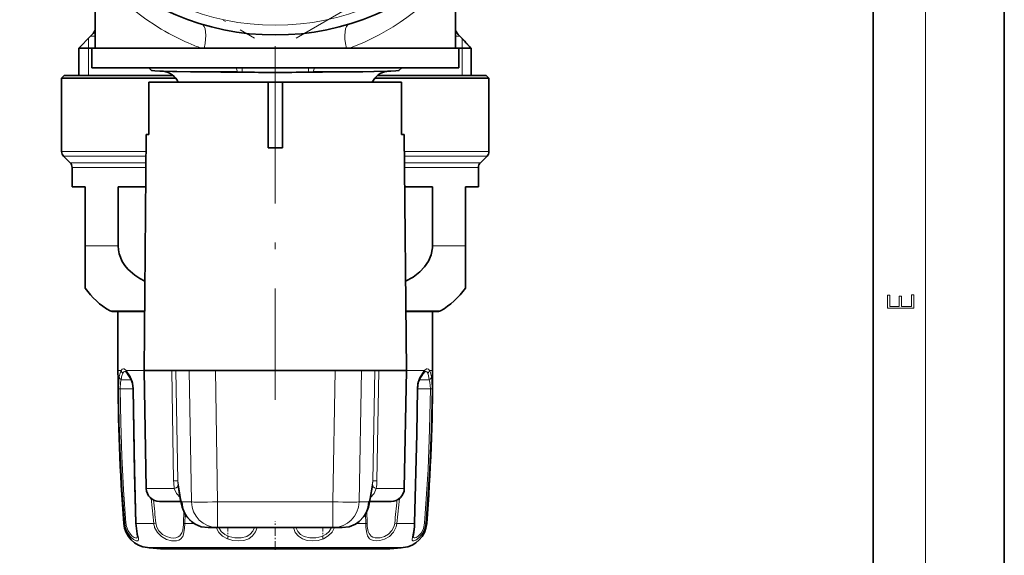
# Model space of a CAD drawing. Extents: x 0 to 420, y 0 to 297.
# Drawn here: x 345 to 420, y 60 to 101 of the extents above; entities that cross this region are included whole.
import ezdxf

# ---------------------------------------------------------------- set-up
doc = ezdxf.new("R2010")
doc.units = 0
doc.linetypes.add('DASHDOT', pattern=[18.5, 12, -3, 0.5, -3])

msp = doc.modelspace()

# ---------------------------------------------------------------- linework, layer by layer
at = {"color": 7, "lineweight": 35}
for p, q in [((420, 0), (420, 297)), ((410, 10), (410, 287)), ((350.633, 104.661), (350.633, 98.797)), ((378.133, 104.661), (378.133, 98.797)), ((350.298, 99.711), (349.383, 98.797)), ((378.419, 99.75), (378.538, 99.623)), ((378.611, 99.547), (378.617, 99.54)), ((350.384, 98.797), (349.383, 98.797)), ((349.383, 98.797), (349.383, 96.697)), ((350.383, 98.797), (362.27, 98.797)), ((350.383, 98.797), (350.383, 97.297)), ((362.27, 98.797), (378.383, 98.797)), ((369.806, 98.797), (370.009, 98.797)), ((378.383, 98.797), (378.383, 97.297)), ((378.383, 98.797), (379.306, 98.797)), ((379.306, 98.797), (379.311, 98.794)), ((379.338, 96.697), (379.338, 98.41)), ((350.383, 97.297), (362.27, 97.297)), ((350.634, 97.297), (350.634, 97.287)), ((350.634, 97.287), (350.66, 97.287)), ((350.66, 97.297), (350.66, 97.287)), ((350.66, 97.287), (350.674, 97.287)), ((350.674, 97.297), (350.674, 97.287)), ((350.674, 97.287), (350.698, 97.287)), ((350.698, 97.297), (350.698, 97.287)), ((350.698, 97.287), (350.749, 97.287)), ((350.749, 97.297), (350.749, 97.287)), ((350.749, 97.287), (350.891, 97.287)), ((350.891, 97.297), (350.891, 97.287)), ((350.891, 97.287), (350.925, 97.287)), ((350.925, 97.297), (350.925, 97.287)), ((350.925, 97.287), (351.194, 97.287)), ((351.031, 97.297), (351.031, 97.287)), ((351.194, 97.297), (351.194, 97.287)), ((351.211, 97.287), (351.194, 97.287)), ((351.211, 97.297), (351.211, 97.287)), ((351.253, 97.287), (351.211, 97.287)), ((351.253, 97.297), (351.253, 97.287)), ((351.339, 97.287), (351.253, 97.287)), ((351.339, 97.297), (351.339, 97.287)), ((351.45, 97.287), (351.339, 97.287)), ((351.45, 97.297), (351.45, 97.287)), ((351.45, 97.297), (351.45, 97.287)), ((351.629, 97.287), (351.45, 97.287)), ((351.494, 97.297), (351.494, 97.287)), ((351.534, 97.297), (351.534, 97.287)), ((351.56, 97.297), (351.56, 97.287)), ((351.629, 97.297), (351.629, 97.287)), ((351.788, 97.287), (351.629, 97.287)), ((351.649, 97.297), (351.649, 97.287)), ((351.662, 97.297), (351.662, 97.287)), ((351.763, 97.297), (351.763, 97.287)), ((351.788, 97.297), (351.788, 97.287)), ((351.972, 97.287), (351.788, 97.287)), ((351.823, 97.297), (351.823, 97.287)), ((351.867, 97.297), (351.867, 97.287)), ((351.961, 97.297), (351.961, 97.287)), ((351.972, 97.297), (351.972, 97.287)), ((353.044, 97.287), (351.972, 97.287)), ((352.01, 97.297), (352.01, 97.287)), ((352.142, 97.297), (352.142, 97.287)), ((352.221, 97.297), (352.221, 97.287)), ((352.287, 97.297), (352.287, 97.287)), ((352.323, 97.297), (352.323, 97.287)), ((352.348, 97.297), (352.348, 97.287)), ((352.37, 97.297), (352.37, 97.287)), ((352.376, 97.297), (352.376, 97.287)), ((352.39, 97.297), (352.39, 97.287)), ((352.41, 97.297), (352.41, 97.287)), ((352.491, 97.297), (352.491, 97.287)), ((352.56, 97.297), (352.56, 97.287)), ((352.603, 97.297), (352.603, 97.287)), ((352.613, 97.297), (352.613, 97.287)), ((352.654, 97.297), (352.654, 97.287)), ((352.658, 97.297), (352.658, 97.287)), ((352.702, 97.297), (352.702, 97.287)), ((352.734, 97.297), (352.734, 97.287)), ((352.904, 97.297), (352.904, 97.287)), ((352.92, 97.297), (352.92, 97.287)), ((353.044, 97.297), (353.044, 97.287)), ((353.044, 97.287), (354.483, 97.287)), ((353.136, 97.297), (353.136, 97.287)), ((353.224, 97.297), (353.224, 97.287)), ((353.388, 97.297), (353.388, 97.287)), ((353.605, 97.297), (353.605, 97.287)), ((353.688, 97.297), (353.688, 97.287)), ((353.693, 97.297), (353.693, 97.287)), ((353.775, 97.297), (353.775, 97.287)), ((353.829, 97.297), (353.829, 97.287)), ((353.874, 97.297), (353.874, 97.287)), ((353.984, 97.297), (353.984, 97.287)), ((354.076, 97.297), (354.076, 97.287)), ((354.149, 97.297), (354.149, 97.287)), ((354.161, 97.297), (354.161, 97.287)), ((354.281, 97.297), (354.281, 97.287)), ((354.345, 97.297), (354.345, 97.287)), ((354.483, 97.287), (354.743, 97.287)), ((354.491, 97.297), (354.491, 97.287)), ((354.733, 97.297), (356.671, 97.297)), ((354.949, 97.081), (354.733, 97.297)), ((355.944, 97.018), (355.187, 97.058)), ((356.671, 97.297), (356.671, 97.287)), ((356.671, 97.287), (356.944, 97.287)), ((356.944, 97.297), (356.944, 97.287)), ((356.944, 97.287), (357.702, 97.287)), ((356.984, 97.287), (357.702, 97.287)), ((357.702, 97.297), (357.702, 97.287)), ((357.702, 97.287), (357.884, 97.287)), ((357.731, 97.297), (357.731, 97.287)), ((357.884, 97.297), (357.884, 97.287)), ((357.884, 97.287), (358.762, 97.287)), ((357.884, 97.287), (358.468, 97.287)), ((357.916, 96.997), (359.901, 96.997)), ((358.344, 97.297), (358.344, 97.287)), ((358.344, 97.287), (359.514, 97.287)), ((358.762, 97.297), (358.762, 97.287)), ((358.789, 97.297), (358.789, 97.287)), ((358.932, 97.297), (358.932, 97.287)), ((359.514, 97.297), (359.514, 97.287)), ((359.514, 97.287), (359.634, 97.287)), ((359.514, 97.287), (360.188, 97.287)), ((359.634, 97.287), (359.907, 97.287)), ((359.901, 96.997), (361.412, 96.997)), ((360.766, 96.971), (359.901, 96.977)), ((360.188, 97.297), (360.308, 97.297)), ((360.188, 97.297), (360.188, 97.287)), ((360.308, 97.297), (360.308, 97.287)), ((360.308, 97.287), (360.312, 97.287)), ((360.312, 97.297), (360.312, 97.287)), ((360.312, 97.287), (360.375, 97.287)), ((360.375, 97.297), (360.375, 97.287)), ((360.375, 97.287), (360.481, 97.287)), ((360.481, 97.297), (360.481, 97.287)), ((360.481, 97.287), (360.642, 97.287)), ((360.552, 97.297), (360.552, 97.287)), ((360.616, 97.297), (360.616, 97.287)), ((360.642, 97.297), (360.642, 97.287)), ((360.642, 97.287), (361.047, 97.287)), ((360.704, 97.297), (360.704, 97.287)), ((360.77, 96.971), (360.766, 96.971)), ((361.504, 96.966), (360.77, 96.971)), ((360.816, 97.297), (360.816, 97.287)), ((361.047, 97.297), (361.047, 97.287)), ((361.047, 97.287), (361.252, 97.287)), ((361.252, 97.297), (361.252, 97.287)), ((361.252, 97.287), (361.717, 97.287)), ((361.504, 96.966), (361.844, 96.962)), ((361.717, 97.297), (361.717, 97.287)), ((361.838, 97.297), (361.838, 97.287)), ((361.838, 97.287), (361.848, 97.287)), ((361.848, 97.297), (361.848, 97.287)), ((361.848, 97.287), (361.898, 97.287)), ((361.898, 97.297), (361.898, 97.287)), ((361.898, 97.287), (362.018, 97.287)), ((362.018, 97.297), (362.018, 97.287)), ((362.018, 97.287), (362.148, 97.287)), ((362.124, 97.297), (362.124, 97.287)), ((362.148, 97.297), (362.148, 97.287)), ((362.148, 97.287), (362.318, 97.287)), ((362.18, 97.297), (362.18, 97.287)), ((362.265, 97.297), (362.265, 97.287)), ((362.27, 97.297), (378.383, 97.297)), ((362.318, 97.297), (362.318, 97.287)), ((362.318, 97.287), (362.599, 97.287)), ((362.38, 97.297), (362.38, 97.287)), ((362.526, 97.297), (362.526, 97.287)), ((362.599, 97.297), (362.599, 97.287)), ((362.599, 97.287), (362.779, 97.287)), ((362.779, 97.297), (362.779, 97.287)), ((362.779, 97.287), (362.929, 97.287)), ((362.806, 97.297), (362.806, 97.287)), ((362.929, 97.297), (362.929, 97.287)), ((362.929, 97.287), (363.09, 97.287)), ((362.941, 97.297), (362.941, 97.287)), ((363.037, 97.297), (363.037, 97.287)), ((363.09, 97.297), (363.09, 97.287)), ((363.09, 97.287), (363.18, 97.287)), ((363.091, 97.297), (363.091, 97.287)), ((363.18, 97.297), (363.18, 97.287)), ((363.18, 97.287), (363.241, 97.287)), ((363.241, 97.297), (363.241, 97.287)), ((363.241, 97.287), (363.317, 97.287)), ((363.317, 97.297), (363.317, 97.287)), ((363.833, 97.287), (364.933, 97.287)), ((365.384, 97.297), (365.384, 97.287)), ((365.384, 97.287), (365.409, 97.287)), ((365.409, 97.297), (365.409, 97.287)), ((365.409, 97.287), (365.97, 97.287)), ((365.97, 97.297), (365.97, 97.287)), ((365.97, 97.287), (366.18, 97.287)), ((366.18, 97.297), (366.18, 97.287)), ((366.18, 97.287), (366.39, 97.287)), ((366.39, 97.297), (366.39, 97.287)), ((366.39, 97.287), (366.741, 97.287)), ((366.741, 97.297), (366.741, 97.287)), ((367.263, 96.966), (366.923, 96.962)), ((366.991, 97.297), (366.991, 97.287)), ((366.991, 97.287), (367.373, 97.287)), ((367.263, 96.966), (367.997, 96.971)), ((367.355, 96.997), (370.85, 96.997)), ((367.373, 97.297), (367.373, 97.287)), ((367.373, 97.287), (367.58, 97.287)), ((367.479, 97.297), (367.479, 97.287)), ((367.479, 97.287), (368.01, 97.287)), ((367.58, 97.297), (367.58, 97.287)), ((368.01, 97.297), (368.01, 97.287)), ((368.01, 97.287), (368.313, 97.287)), ((368.313, 97.297), (368.313, 97.287)), ((368.313, 97.287), (368.69, 97.287)), ((368.69, 97.297), (368.69, 97.287)), ((368.69, 97.287), (369.154, 97.287)), ((369.087, 97.297), (369.087, 97.287)), ((369.578, 97.287), (369.087, 97.287)), ((369.154, 97.297), (369.154, 97.287)), ((369.154, 97.287), (369.356, 97.287)), ((369.356, 97.297), (369.356, 97.287)), ((369.578, 97.297), (369.578, 97.287)), ((369.689, 97.287), (369.578, 97.287)), ((369.689, 97.297), (369.689, 97.287)), ((369.816, 97.287), (369.689, 97.287)), ((369.816, 97.297), (369.816, 97.287)), ((370.007, 97.287), (369.816, 97.287)), ((370.007, 97.297), (370.007, 97.287)), ((370.166, 97.287), (370.007, 97.287)), ((370.042, 97.297), (370.042, 97.287)), ((370.166, 97.297), (370.166, 97.287)), ((370.341, 97.287), (370.166, 97.287)), ((370.341, 97.297), (370.341, 97.287)), ((370.468, 97.287), (370.341, 97.287)), ((370.468, 97.297), (370.468, 97.287)), ((370.611, 97.287), (370.468, 97.287)), ((370.533, 97.297), (370.533, 97.287)), ((370.611, 97.297), (370.611, 97.287)), ((370.707, 97.287), (370.611, 97.287)), ((370.707, 97.297), (370.707, 97.287)), ((370.771, 97.287), (370.707, 97.287)), ((370.771, 97.297), (374.033, 97.297)), ((370.771, 97.297), (370.771, 97.287)), ((370.771, 97.297), (370.771, 97.287)), ((372.823, 97.018), (373.58, 97.058)), ((373.818, 97.081), (374.033, 97.297)), ((374.283, 97.287), (374.023, 97.287)), ((374.283, 97.287), (374.535, 97.287)), ((374.502, 97.297), (374.502, 97.287)), ((374.535, 97.297), (374.535, 97.287)), ((374.535, 97.287), (374.723, 97.287)), ((374.623, 97.297), (374.623, 97.287)), ((374.723, 97.297), (374.723, 97.287)), ((374.723, 97.287), (375.202, 97.287)), ((374.775, 97.297), (374.775, 97.287)), ((374.921, 97.297), (374.921, 97.287)), ((374.933, 97.297), (374.933, 97.287)), ((375.072, 97.297), (375.072, 97.287)), ((375.202, 97.297), (375.202, 97.287)), ((375.202, 97.297), (375.202, 97.287)), ((375.202, 97.287), (375.391, 97.287)), ((375.25, 97.297), (375.25, 97.287)), ((375.322, 97.297), (375.322, 97.287)), ((375.326, 97.297), (375.326, 97.287)), ((375.391, 97.297), (375.391, 97.287)), ((375.391, 97.287), (375.823, 97.287)), ((375.423, 97.297), (375.423, 97.287)), ((375.433, 97.297), (375.433, 97.287)), ((375.473, 97.297), (375.473, 97.287)), ((375.52, 97.287), (375.473, 97.287)), ((375.514, 97.297), (375.514, 97.287)), ((375.516, 97.297), (375.516, 97.287)), ((375.52, 97.297), (375.52, 97.287)), ((375.614, 97.287), (375.52, 97.287)), ((375.542, 97.297), (375.542, 97.287)), ((375.565, 97.297), (375.565, 97.287)), ((375.596, 97.297), (375.596, 97.287)), ((375.614, 97.297), (375.614, 97.287)), ((375.701, 97.287), (375.614, 97.287)), ((375.67, 97.297), (375.67, 97.287)), ((375.694, 97.297), (375.694, 97.287)), ((375.701, 97.297), (375.701, 97.287)), ((375.781, 97.287), (375.701, 97.287)), ((375.714, 97.297), (375.714, 97.287)), ((375.748, 97.297), (375.748, 97.287)), ((375.774, 97.297), (375.774, 97.287)), ((375.781, 97.297), (375.781, 97.287)), ((375.848, 97.287), (375.781, 97.287)), ((375.785, 97.297), (375.785, 97.287)), ((375.823, 97.297), (375.823, 97.287)), ((375.823, 97.287), (376.012, 97.287)), ((375.847, 97.297), (375.847, 97.287)), ((375.848, 97.297), (375.848, 97.287)), ((375.955, 97.287), (375.848, 97.287)), ((375.955, 97.297), (375.955, 97.287)), ((376.069, 97.287), (375.955, 97.287)), ((376.012, 97.297), (376.012, 97.287)), ((376.012, 97.297), (376.012, 97.287)), ((376.012, 97.287), (376.349, 97.287)), ((376.012, 97.287), (376.643, 97.287)), ((376.047, 97.297), (376.047, 97.287)), ((376.069, 97.297), (376.069, 97.287)), ((376.136, 97.287), (376.069, 97.287)), ((376.106, 97.297), (376.106, 97.287)), ((376.129, 97.297), (376.129, 97.287)), ((376.143, 97.287), (376.129, 97.287)), ((376.136, 97.297), (376.136, 97.287)), ((376.143, 97.297), (376.143, 97.287)), ((376.223, 97.287), (376.143, 97.287)), ((376.152, 97.297), (376.152, 97.287)), ((376.223, 97.297), (376.223, 97.287)), ((376.223, 97.297), (376.223, 97.287)), ((376.33, 97.287), (376.223, 97.287)), ((376.231, 97.297), (376.231, 97.287)), ((376.275, 97.297), (376.275, 97.287)), ((376.279, 97.297), (376.279, 97.287)), ((376.302, 97.297), (376.302, 97.287)), ((376.33, 97.297), (376.33, 97.287)), ((376.498, 97.287), (376.33, 97.287)), ((376.364, 97.297), (376.364, 97.287)), ((376.372, 97.297), (376.372, 97.287)), ((376.384, 97.297), (376.384, 97.287)), ((376.402, 97.297), (376.402, 97.287)), ((376.429, 97.297), (376.429, 97.287)), ((376.435, 97.297), (376.435, 97.287)), ((376.441, 97.297), (376.441, 97.287)), ((376.444, 97.297), (376.444, 97.287)), ((376.464, 97.297), (376.464, 97.287)), ((376.468, 97.297), (376.468, 97.287)), ((376.474, 97.297), (376.474, 97.287)), ((376.498, 97.297), (376.498, 97.287)), ((376.659, 97.287), (376.498, 97.287)), ((376.549, 97.297), (376.549, 97.287)), ((376.591, 97.297), (376.591, 97.287)), ((376.643, 97.297), (376.643, 97.287)), ((376.659, 97.297), (376.659, 97.287)), ((376.846, 97.287), (376.659, 97.287)), ((376.68, 97.297), (376.68, 97.287)), ((376.696, 97.297), (376.696, 97.287)), ((376.74, 97.297), (376.74, 97.287)), ((376.75, 97.297), (376.75, 97.287)), ((376.846, 97.297), (376.846, 97.287)), ((376.846, 97.297), (376.846, 97.287)), ((376.967, 97.287), (376.846, 97.287)), ((376.857, 97.297), (376.857, 97.287)), ((376.878, 97.297), (376.878, 97.287)), ((376.933, 97.297), (376.933, 97.287)), ((376.934, 97.297), (376.934, 97.287)), ((376.967, 97.297), (376.967, 97.287)), ((376.967, 97.297), (376.967, 97.287)), ((377.067, 97.287), (376.967, 97.287)), ((377.001, 97.297), (377.001, 97.287)), ((377.067, 97.297), (377.067, 97.287)), ((377.174, 97.287), (377.067, 97.287)), ((377.151, 97.297), (377.151, 97.287)), ((377.172, 97.297), (377.172, 97.287)), ((377.174, 97.297), (377.174, 97.287)), ((377.207, 97.287), (377.174, 97.287)), ((377.207, 97.297), (377.207, 97.287)), ((377.207, 97.287), (377.308, 97.287)), ((377.266, 97.297), (377.266, 97.287)), ((377.308, 97.297), (377.308, 97.287)), ((377.308, 97.287), (377.484, 97.287)), ((377.397, 97.297), (377.397, 97.287)), ((377.484, 97.297), (377.484, 97.287)), ((377.484, 97.297), (377.484, 97.287)), ((377.484, 97.287), (377.589, 97.287)), ((377.544, 97.297), (377.544, 97.287)), ((377.567, 97.297), (377.567, 97.287)), ((377.589, 97.297), (377.589, 97.287)), ((377.589, 97.287), (377.668, 97.287)), ((377.668, 97.297), (377.668, 97.287)), ((377.668, 97.287), (377.738, 97.287)), ((377.689, 97.297), (377.689, 97.287)), ((377.706, 97.297), (377.706, 97.287)), ((377.71, 97.297), (377.71, 97.287)), ((377.738, 97.297), (377.738, 97.287)), ((377.738, 97.287), (377.747, 97.287)), ((377.747, 97.297), (377.747, 97.287)), ((377.752, 97.297), (377.752, 97.287)), ((377.752, 97.287), (377.968, 97.287)), ((377.799, 97.297), (377.799, 97.287)), ((377.873, 97.297), (377.873, 97.287)), ((377.89, 97.297), (377.89, 97.287)), ((377.912, 97.297), (377.912, 97.287)), ((377.968, 97.297), (377.968, 97.287)), ((377.968, 97.287), (378.115, 97.287)), ((378.032, 97.297), (378.032, 97.287)), ((378.102, 97.297), (378.102, 97.287)), ((378.115, 97.297), (378.115, 97.287)), ((378.115, 97.287), (378.135, 97.287)), ((378.135, 97.297), (378.135, 97.287)), ((348.283, 96.697), (348.083, 96.497)), ((348.083, 96.497), (356.569, 96.497)), ((348.083, 96.497), (348.083, 90.904)), ((348.283, 96.697), (356.593, 96.697)), ((363.829, 96.197), (354.746, 96.197)), ((354.746, 92.197), (354.746, 96.197)), ((356.569, 96.497), (356.792, 96.497)), ((363.828, 96.197), (363.828, 92.197)), ((364.939, 96.197), (363.828, 96.197)), ((374.021, 96.197), (364.939, 96.197)), ((364.939, 96.197), (364.939, 92.197)), ((371.975, 96.497), (380.683, 96.497)), ((372.174, 96.697), (380.483, 96.697)), ((374.021, 92.197), (374.021, 96.197)), ((380.483, 96.697), (380.683, 96.497)), ((380.683, 96.497), (380.683, 90.904)), ((354.54, 92.197), (354.383, 74.197)), ((354.746, 92.197), (354.54, 92.197)), ((363.827, 91.182), (363.828, 92.197)), ((364.94, 91.182), (364.939, 92.197)), ((374.226, 92.197), (374.021, 92.197)), ((374.226, 92.197), (374.383, 74.197)), ((364.939, 91.182), (363.827, 91.182)), ((364.94, 91.182), (363.827, 91.182)), ((348.737, 90.043), (348.23, 90.55)), ((380.03, 90.043), (380.537, 90.55)), ((348.883, 89.689), (348.883, 88.197)), ((379.883, 89.689), (379.883, 88.197)), ((348.883, 88.197), (349.883, 88.197)), ((349.883, 83.702), (349.883, 88.197)), ((352.39, 88.197), (354.506, 88.197)), ((352.39, 88.197), (352.39, 83.702)), ((374.261, 88.197), (376.377, 88.197)), ((376.377, 88.197), (376.377, 83.702)), ((378.883, 88.197), (378.883, 83.702)), ((378.883, 88.197), (379.883, 88.197)), ((349.883, 80.477), (349.883, 83.702)), ((378.883, 80.477), (378.883, 83.702)), ((351.933, 78.697), (352.383, 78.697)), ((354.423, 78.697), (351.933, 78.697)), ((352.383, 78.697), (352.383, 74.197)), ((376.833, 78.697), (374.344, 78.697)), ((376.383, 78.697), (376.833, 78.697)), ((376.383, 78.697), (376.383, 74.197)), ((353.047, 74.01), (353.062, 73.994)), ((355.608, 74.197), (354.383, 74.197)), ((354.541, 65.179), (354.383, 74.197)), ((356.486, 74.197), (355.608, 74.197)), ((356.486, 74.197), (356.801, 74.197)), ((356.801, 74.197), (357.816, 74.197)), ((359.815, 74.197), (357.816, 74.197)), ((359.815, 74.197), (368.952, 74.197)), ((368.952, 74.197), (370.951, 74.197)), ((371.966, 74.197), (370.951, 74.197)), ((371.966, 74.197), (372.28, 74.197)), ((374.383, 74.197), (372.28, 74.197)), ((374.226, 65.179), (374.383, 74.197)), ((375.705, 73.994), (375.72, 74.011)), ((356.976, 65.44), (357.137, 64.42)), ((371.791, 65.44), (371.63, 64.42)), ((356.623, 64.197), (355.541, 64.197)), ((357.175, 64.197), (356.623, 64.197)), ((373.226, 64.197), (371.592, 64.197)), ((359.984, 62.197), (359.274, 62.197)), ((368.783, 62.197), (359.984, 62.197)), ((369.493, 62.197), (368.783, 62.197)), ((355.778, 60.567), (368.509, 60.567)), ((360.258, 60.567), (372.989, 60.567))]:
    msp.add_line(p, q, dxfattribs=at)
at = {"color": 7, "lineweight": 13}
for p, q in [((414, 6), (414, 291)), ((350.133, 98.797), (350.133, 99.547)), ((350.298, 99.711), (350.634, 99.711)), ((378.133, 99.711), (378.455, 99.711)), ((378.419, 99.75), (378.455, 99.711)), ((378.455, 99.711), (378.529, 99.632)), ((378.529, 99.632), (378.538, 99.623)), ((378.633, 99.522), (378.633, 98.797)), ((350.133, 96.697), (350.133, 98.797)), ((378.633, 98.797), (378.633, 96.697)), ((361.093, 96.936), (360.235, 96.942)), ((361.495, 96.997), (361.403, 97.287)), ((361.504, 96.966), (361.495, 96.997)), ((361.844, 96.962), (361.844, 97.287)), ((366.923, 96.962), (366.923, 97.297)), ((367.263, 96.966), (367.272, 96.997)), ((367.272, 96.997), (367.364, 97.287)), ((348.083, 90.904), (354.529, 90.904)), ((374.238, 90.904), (380.683, 90.904)), ((348.23, 90.55), (354.526, 90.55)), ((374.241, 90.55), (380.537, 90.55)), ((348.737, 90.043), (354.522, 90.043)), ((348.883, 89.689), (354.519, 89.689)), ((374.245, 90.043), (380.03, 90.043)), ((374.248, 89.689), (379.883, 89.689)), ((349.883, 83.702), (352.39, 83.702)), ((376.377, 83.702), (378.883, 83.702)), ((351.786, 78.735), (354.423, 78.735)), ((374.344, 78.735), (376.981, 78.735)), ((352.383, 74.197), (352.627, 74.197)), ((352.999, 74.197), (353.342, 73.701)), ((352.999, 74.197), (354.383, 74.197)), ((356.486, 74.197), (356.628, 65.758)), ((356.801, 74.197), (356.947, 65.758)), ((357.985, 64.162), (357.816, 74.197)), ((359.984, 64.162), (359.815, 74.197)), ((368.952, 74.197), (368.783, 64.162)), ((370.951, 74.197), (370.782, 64.162)), ((371.82, 65.758), (371.966, 74.197)), ((372.139, 65.758), (372.28, 74.197)), ((374.383, 74.197), (375.768, 74.197)), ((376.14, 74.197), (376.383, 74.197)), ((352.819, 73.489), (352.631, 73.489)), ((352.819, 73.489), (353.391, 73.489)), ((375.375, 73.489), (376.135, 73.489)), ((352.426, 72.78), (352.555, 72.782)), ((353.031, 72.782), (352.555, 72.782)), ((353.031, 72.782), (353.536, 72.782)), ((353.566, 72.78), (353.536, 72.781)), ((375.201, 72.78), (375.23, 72.781)), ((375.231, 72.782), (376.212, 72.782)), ((376.341, 72.78), (376.212, 72.782)), ((356.947, 65.758), (357.114, 64.696)), ((371.82, 65.758), (371.653, 64.696)), ((355.746, 65.179), (354.541, 65.179)), ((356.677, 65.179), (355.746, 65.179)), ((374.226, 65.179), (372.09, 65.179)), ((357.985, 64.162), (357.275, 64.162)), ((368.783, 64.162), (359.984, 64.162)), ((359.984, 62.197), (359.984, 64.162)), ((368.783, 62.197), (368.783, 64.162)), ((371.492, 64.162), (370.782, 64.162)), ((357.401, 63.427), (357.378, 62.534)), ((357.511, 63.216), (357.489, 62.511)), ((371.278, 62.511), (371.256, 63.216)), ((371.389, 62.534), (371.365, 63.427)), ((352.908, 62.511), (352.83, 62.511)), ((355.113, 62.511), (353.777, 62.511)), ((355.113, 62.511), (355.274, 62.534)), ((357.489, 62.511), (358.19, 62.511)), ((371.278, 62.511), (370.577, 62.511)), ((373.654, 62.511), (373.493, 62.534)), ((374.989, 62.511), (373.654, 62.511)), ((375.937, 62.511), (375.859, 62.511)), ((354.629, 60.673), (359.707, 60.673)), ((359.707, 60.673), (374.137, 60.673))]:
    msp.add_line(p, q, dxfattribs=at)
at = {"color": 7, "linetype": 'DASHDOT', "lineweight": 13, "ltscale": 0.425281}
for p, q in [((348.067, 108.048), (362.799, 99.542)), ((365.967, 99.542), (380.7, 108.048))]:
    msp.add_line(p, q, dxfattribs=at)
at = {"color": 7, "linetype": 'DASHDOT', "lineweight": 13}
msp.add_line((364.383, 98.947), (364.383, 71.946), dxfattribs=at)
at = {"color": 7, "linetype": 'DASHDOT', "lineweight": 13, "ltscale": 0.045015}
msp.add_line((364.383, 98.947), (364.383, 97.146), dxfattribs=at)
at = {"color": 7, "linetype": 'DASHDOT', "lineweight": 13, "ltscale": 0.009736}
msp.add_line((361.844, 96.93), (361.844, 97.319), dxfattribs=at)
at = {"color": 7, "linetype": 'DASHDOT', "lineweight": 13, "ltscale": 0.004742}
msp.add_line((364.383, 96.908), (364.383, 97.097), dxfattribs=at)
at = {"color": 7, "linetype": 'DASHDOT', "lineweight": 13, "ltscale": 0.010036}
msp.add_line((366.923, 96.929), (366.923, 97.33), dxfattribs=at)
at = {"color": 7, "linetype": 'DASHDOT', "lineweight": 13, "ltscale": 0.055131}
msp.add_line((364.383, 60.49), (364.383, 62.695), dxfattribs=at)
at = {"color": 7, "linetype": 'DASHDOT', "lineweight": 13, "ltscale": 0.023936}
msp.add_line((360.76, 61.319), (360.76, 62.277), dxfattribs=at)
at = {"color": 7, "linetype": 'DASHDOT', "lineweight": 13, "ltscale": 0.023957}
msp.add_line((368.007, 61.318), (368.007, 62.277), dxfattribs=at)
at = {"color": 7, "lineweight": 35}
for points in [[(379.311, 98.794), (379.316, 98.784), (379.325, 98.741), (379.338, 98.41)], [(354.949, 97.081), (354.95, 97.081), (354.954, 97.079), (354.981, 97.074), (355.187, 97.058)], [(355.187, 97.058), (355.817, 97.035), (357.916, 96.997)], [(373.58, 97.058), (372.95, 97.035), (370.85, 96.997)], [(373.818, 97.081), (373.817, 97.081), (373.813, 97.079), (373.786, 97.074), (373.58, 97.058)], [(352.39, 83.702), (352.411, 83.391), (352.472, 83.087), (352.707, 82.511), (352.901, 82.211), (353.129, 81.935), (353.668, 81.463), (354.044, 81.222), (354.443, 81.019)], [(374.324, 81.019), (374.893, 81.324), (375.408, 81.71), (375.772, 82.089), (376.066, 82.522), (376.278, 83.026), (376.373, 83.564), (376.377, 83.702)], [(353.359, 73.55), (353.112, 73.935), (353.062, 73.994)], [(353.359, 73.55), (353.482, 73.233), (353.536, 72.781)], [(375.23, 72.781), (375.293, 73.266), (375.408, 73.55)], [(353.536, 72.781), (353.639, 66.361), (353.752, 62.525)], [(375.015, 62.525), (375.192, 69.355), (375.23, 72.781)], [(357.137, 64.42), (357.28, 63.752), (357.446, 63.335), (357.621, 63.047), (357.989, 62.656), (358.271, 62.462), (358.74, 62.268), (359.274, 62.197)], [(371.63, 64.42), (371.487, 63.752), (371.321, 63.335), (371.146, 63.047), (370.778, 62.656), (370.496, 62.462), (370.027, 62.268), (369.493, 62.197)], [(353.752, 62.525), (353.841, 61.723), (353.86, 61.557), (353.86, 61.553)], [(374.998, 62.258), (374.92, 61.682), (374.906, 61.553)]]:
    msp.add_lwpolyline(points, dxfattribs=at)
at = {"color": 7, "lineweight": 13}
for points in [[(355.942, 97.018), (356.545, 96.996), (360.235, 96.942)], [(361.093, 96.936), (366.755, 96.931), (371.063, 96.972), (372.823, 97.018)], [(352.426, 72.78), (352.442, 73.438), (352.472, 73.701)], [(352.999, 74.197), (352.854, 74.308), (352.792, 74.321), (352.698, 74.284), (352.627, 74.197)], [(353.047, 74.01), (352.921, 74.101), (352.869, 74.108), (352.822, 74.093), (352.794, 74.069), (352.741, 73.984)], [(353.342, 73.701), (353.491, 73.34), (353.566, 72.78)], [(375.201, 72.78), (375.242, 73.198), (375.355, 73.566), (375.425, 73.701)], [(376.026, 73.984), (375.973, 74.068), (375.945, 74.093), (375.898, 74.108), (375.846, 74.101), (375.72, 74.011)], [(376.14, 74.197), (376.069, 74.284), (375.974, 74.321), (375.913, 74.308), (375.768, 74.197)], [(376.026, 73.984), (376.084, 73.801), (376.135, 73.489)], [(376.14, 74.197), (376.219, 74.013), (376.294, 73.701)], [(376.294, 73.701), (376.325, 73.438), (376.341, 72.78)], [(352.555, 72.782), (352.585, 73.292), (352.631, 73.489)], [(376.135, 73.489), (376.182, 73.292), (376.212, 72.782)], [(352.908, 62.511), (352.712, 65.071), (352.569, 67.637), (352.474, 70.207), (352.426, 72.78)], [(352.992, 62.534), (352.815, 65.089), (352.685, 67.65), (352.599, 70.215), (352.555, 72.782)], [(353.566, 72.78), (353.661, 66.61), (353.777, 62.511)], [(374.989, 62.511), (375.13, 67.636), (375.201, 72.78)], [(376.212, 72.782), (376.154, 69.702), (376.035, 66.625), (375.775, 62.534)], [(376.341, 72.78), (376.278, 69.693), (376.147, 66.61), (375.859, 62.511)], [(356.677, 65.179), (356.851, 64.813), (357.126, 64.488)], [(372.09, 65.179), (371.916, 64.813), (371.641, 64.488)], [(352.958, 62.218), (353.113, 61.824), (353.341, 61.503), (353.573, 61.299), (353.778, 61.194), (353.865, 61.182), (353.898, 61.189), (353.934, 61.223), (353.948, 61.27), (353.944, 61.381), (353.877, 61.722), (353.797, 62.233), (353.777, 62.511)], [(355.179, 62.218), (355.391, 61.822), (355.711, 61.509), (356.085, 61.302), (356.473, 61.197), (356.856, 61.196), (357.021, 61.244), (357.161, 61.328), (357.319, 61.527), (357.39, 61.702), (357.467, 62.123), (357.489, 62.511)], [(355.329, 62.285), (355.503, 61.949), (355.77, 61.683), (356.088, 61.507), (356.42, 61.418), (356.621, 61.404), (356.808, 61.424), (356.972, 61.481), (357.109, 61.578), (357.255, 61.801), (357.317, 61.993), (357.374, 62.439), (357.378, 62.534)], [(371.292, 62.218), (371.36, 61.765), (371.425, 61.573), (371.579, 61.351), (371.715, 61.258), (371.879, 61.202), (372.103, 61.181), (372.347, 61.205), (372.724, 61.32), (373.085, 61.531), (373.398, 61.851), (373.599, 62.252), (373.654, 62.511)], [(371.404, 62.285), (371.476, 61.899), (371.542, 61.737), (371.688, 61.551), (371.828, 61.465), (371.995, 61.417), (372.382, 61.423), (372.708, 61.519), (373.017, 61.698), (373.278, 61.97), (373.446, 62.309), (373.493, 62.534)], [(374.969, 62.218), (374.844, 61.498), (374.819, 61.272), (374.83, 61.227), (374.866, 61.191), (374.9, 61.182), (374.958, 61.186), (375.111, 61.248), (375.335, 61.412), (375.556, 61.665), (375.759, 62.059), (375.859, 62.511)], [(374.906, 61.553), (374.92, 61.461), (374.937, 61.432), (374.984, 61.406), (375.036, 61.406), (375.142, 61.441), (375.267, 61.52), (375.527, 61.802), (375.694, 62.141), (375.775, 62.534)], [(353.031, 62.285), (353.151, 61.954), (353.328, 61.685), (353.475, 61.54), (353.615, 61.446), (353.72, 61.408), (353.762, 61.404), (353.818, 61.421), (353.842, 61.45), (353.853, 61.478), (353.86, 61.553)], [(359.874, 62.197), (360.069, 61.832), (360.367, 61.539), (360.742, 61.333), (361.156, 61.217), (361.574, 61.181), (361.981, 61.223), (362.353, 61.349), (362.655, 61.565), (362.875, 61.868), (362.997, 62.196)], [(360.086, 62.197), (360.265, 61.909), (360.522, 61.681), (360.836, 61.523), (361.301, 61.417), (361.776, 61.418), (362.211, 61.531), (362.473, 61.69), (362.673, 61.916), (362.805, 62.196)], [(365.769, 62.196), (365.911, 61.833), (366.144, 61.535), (366.454, 61.33), (366.82, 61.216), (367.229, 61.181), (367.648, 61.224), (368.054, 61.345), (368.425, 61.558), (368.718, 61.86), (368.893, 62.197)], [(365.962, 62.196), (366.098, 61.91), (366.306, 61.681), (366.578, 61.521), (367.013, 61.415), (367.485, 61.419), (367.945, 61.528), (368.253, 61.687), (368.505, 61.912), (368.681, 62.197)]]:
    msp.add_lwpolyline(points, dxfattribs=at)
msp.add_lwpolyline([(413.093, 78.945), (413.093, 79.953), (412.929, 79.953), (412.929, 79.083), (412.147, 79.083), (412.147, 79.854), (411.983, 79.854), (411.983, 79.083), (411.257, 79.083), (411.257, 79.928), (411.093, 79.928), (411.093, 78.945)], close=True, dxfattribs=at)
at = {"color": 7, "lineweight": 35}
msp.add_circle((364.383, 119.297), 19.5, dxfattribs=at)
at = {"color": 7, "lineweight": 13}
msp.add_circle((364.383, 119.297), 18.75, dxfattribs=at)
at = {"color": 7, "lineweight": 35}
for centre, radius, start, end in [((348.883, 101.125), 2, 315, 331.04864), ((379.86, 101.11), 1.982, 209.40777, 223.34585), ((339.854, 62.814), 53.399, 42.36071, 43.57689), ((355.644, 95.553), 1.487, 25.66031, 81.55833), ((362.807, 496.337), 399.37, 269.2984, 269.5831), ((361.407, 88.895), 8.101, 89.96922, 94.51577), ((364.424, 229.625), 132.688, 268.886, 269.98253), ((364.343, 229.625), 132.688, 270.01747, 271.114), ((367.359, 88.895), 8.101, 85.48423, 90.03078), ((365.602, 532.186), 435.221, 270.31531, 270.69093), ((373.123, 95.552), 1.487, 98.41943, 154.3242), ((348.583, 90.904), 0.5, 180.00001, 225), ((380.183, 90.904), 0.5, 315, 0), ((348.383, 89.689), 0.5, 360, 45), ((380.383, 89.689), 0.5, 135, 179.99999), ((354.583, 83.702), 5.7, 214.45595, 240.61072), ((374.183, 83.702), 5.7, 299.38928, 325.54405), ((351.934, 78.997), 0.301, 240.64934, 269.97701), ((376.833, 78.997), 0.301, 270.02299, 299.35065), ((505.383, 74.197), 153, 180.00001, 184.38026), ((381.078, 70.258), 6.557, 147.7545, 149.86475), ((377.088, 72.821), 1.814, 139.69054, 148.95696), ((223.383, 74.197), 153, 355.61974, 0), ((355.541, 65.197), 1, 181, 270), ((373.226, 65.197), 1, 270, 359), ((354.824, 62.664), 2, 184.38026, 264.40245), ((373.942, 62.664), 2, 275.59755, 355.61974), ((370.449, 62.67), 4.568, 354.81756, 358.17108), ((364.383, 160.197), 100, 264.40245, 265.06351), ((364.383, 160.197), 100, 274.9365, 275.59755)]:
    msp.add_arc(centre, radius, start, end, dxfattribs=at)
at = {"color": 7, "lineweight": 13}
for centre, radius, start, end in [((364.804, 115.459), 17.738, 237.92423, 246.71115), ((364.587, 114.979), 17.211, 246.74401, 250.08935), ((340.935, 63.905), 51.863, 42.2804, 43.54065), ((355.188, 73.22), 2.757, 165.34989, 169.95673), ((353.627, 73.656), 1.137, 151.62446, 166.75183), ((352.928, 74.222), 0.302, 184.80069, 231.74114), ((356.008, 73.108), 3.398, 169.87062, 173.55272), ((353.896, 73.516), 1.248, 157.91634, 171.24484), ((353.253, 74.164), 0.256, 172.75193, 221.69521), ((353.531, 73.645), 0.196, 163.5969, 208.92559), ((375.236, 73.645), 0.196, 331.07445, 16.40309), ((381.302, 70.206), 6.837, 147.13208, 149.26725), ((377.327, 72.82), 2.08, 138.54871, 148.1703), ((375.514, 74.164), 0.256, 318.29803, 7.24667), ((375.839, 74.222), 0.302, 308.25606, 355.19817), ((356.808, 57.124), 8.636, 89.08141, 91.19372), ((361.021, 65.84), 4.394, 181.06686, 188.65005), ((359.348, 65.82), 2.402, 181.48676, 189.11373), ((369.419, 65.82), 2.402, 350.88627, 358.51323), ((371.959, 57.124), 8.636, 88.80628, 90.91859), ((367.745, 65.84), 4.394, 351.34992, 358.93314), ((425.749, 71.026), 71.147, 185.32657, 186.87328), ((433.258, 70.985), 78.441, 184.8915, 186.18483), ((295.548, 70.981), 78.401, 353.815, 355.10978), ((303.039, 71.023), 71.126, 353.12662, 354.67372), ((353.017, 62.258), 0.277, 95.31942, 113.41108), ((354.676, 62.663), 1.775, 184.9038, 194.52167), ((354.605, 62.662), 1.619, 184.52222, 193.46689), ((353.777, 62.544), 0.0318, 217.2029, 270.48612), ((356.48, 62.665), 1.376, 186.42339, 198.96845), ((356.465, 62.664), 1.198, 186.21249, 198.44421), ((357.522, 62.969), 0.459, 251.72823, 265.91272), ((371.245, 62.969), 0.459, 274.08728, 288.27177), ((376.813, 62.627), 5.536, 181.20459, 184.2444), ((375.096, 62.637), 3.708, 181.59864, 185.45912), ((370.717, 62.668), 4.276, 353.95255, 357.89423), ((374.99, 62.544), 0.0318, 269.51391, 322.7971), ((375.749, 62.258), 0.277, 66.58893, 84.68058)]:
    msp.add_arc(centre, radius, start, end, dxfattribs=at)
for centre, major_axis, ratio, start_param, end_param in [((364.532, 119.525), (-0.498, -21.729), 0.871235, 5.485425, 5.805383), ((364.385, 119.295), (-0.006, -21.498), 0.873002, 0.306422, 0.822333), ((358.15, 98.72), (-0.58, -1.914), 0.381291, 1.725535, 3.141593), ((370.617, 98.72), (0.58, -1.914), 0.381294, 3.141593, 4.55765), ((379.867, 101.125), (0, 2), 0.998969, 2.090688, 2.356194), ((352.77, 73.702), (0.295, -0.052), 0.823647, 3.3566, 4.373297), ((375.997, 73.702), (0.295, 0.052), 0.823647, 5.051481, 6.068178), ((355.503, 65.153), (1.478, 0.253), 0.181744, 5.598359, 6.286793), ((373.264, 65.153), (1.478, -0.253), 0.181745, 3.137985, 3.826419), ((359.112, 64.731), (-1.976, -0.311), 0.969592, 6.140114, 6.283072), ((356.961, 82.161), (0.315, -18), 0.03491, 6.038226, 6.282575), ((371.806, 82.161), (-0.315, -18), 0.03491, 0.00061, 0.244959), ((369.655, 64.731), (1.976, -0.311), 0.969592, 0.000113, 0.143071), ((359.274, 64.197), (0, -2), 0.999391, 4.729842, 6.283185), ((359.984, 64.197), (0, -2), 0.999391, 4.729842, 6.283185), ((359.984, 64.197), (2, 0.034), 0.01745, 3.176499, 4.712095), ((368.783, 64.197), (0, 2), 0.999391, 3.141593, 4.694936), ((368.783, 64.197), (2, -0.034), 0.01745, 4.712683, 6.248279), ((369.493, 64.197), (0, -2), 0.999391, 0, 1.553343)]:
    msp.add_ellipse(centre, major_axis=major_axis, ratio=ratio, start_param=start_param, end_param=end_param, dxfattribs=at)

doc.saveas('drawing.dxf')
